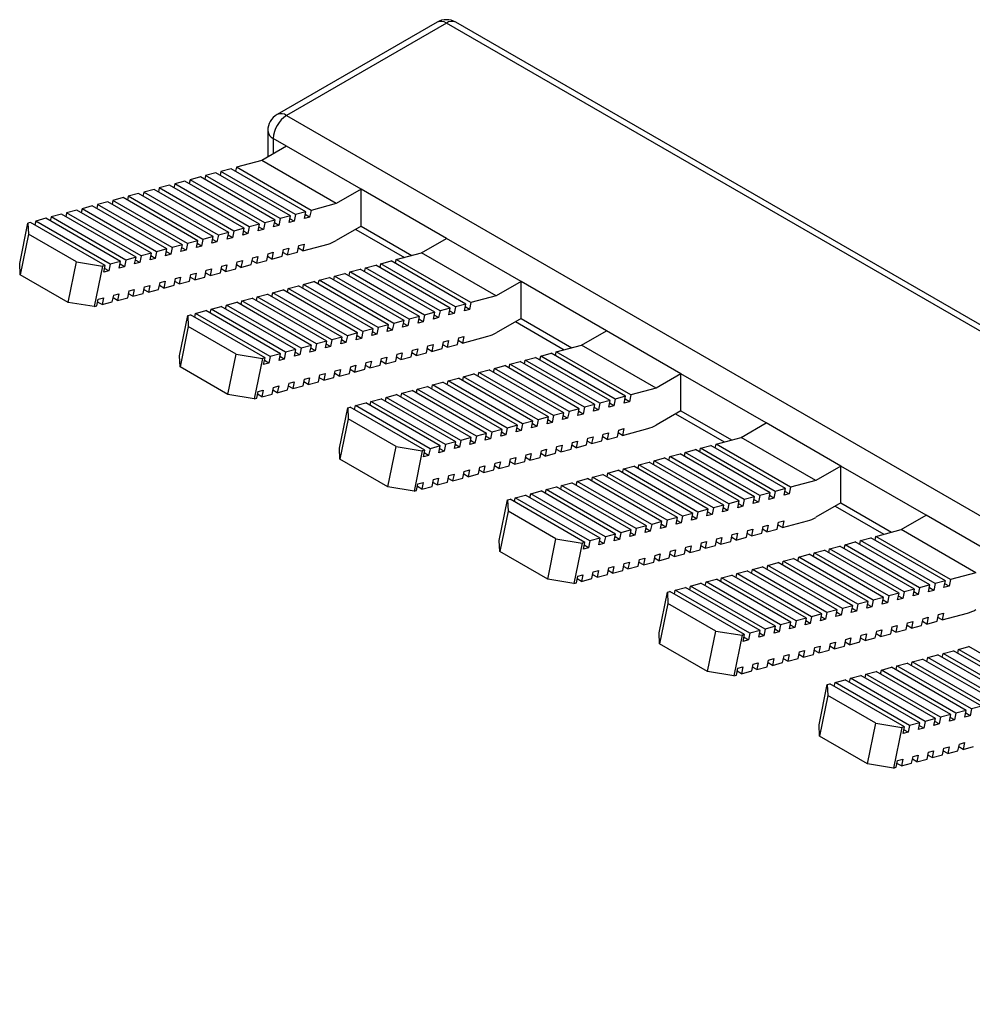
# Model space of a CAD drawing. Units: millimetres. Extents: x 41 to 404, y 0 to 311.
# Drawn here: x 251 to 277, y 285 to 311 of the extents above; entities that cross this region are included whole.
import ezdxf

# ---------------------------------------------------------------- set-up
doc = ezdxf.new("R2010")
doc.units = ezdxf.units.MM
doc.linetypes.add('SLD-Сплошная', pattern=[0])

msp = doc.modelspace()

# ---------------------------------------------------------------- linework, layer by layer
at = {"color": 7, "linetype": 'SLD-Сплошная'}
for p, q in [((262.379, 311.19), (258.136, 308.741)), ((262.629, 311.165), (258.386, 308.716)), ((303.5, 287.571), (262.629, 311.165)), ((303.75, 287.596), (262.879, 311.19)), ((258.386, 308.716), (299.257, 285.122)), ((257.886, 308.308), (257.886, 307.611)), ((258.386, 307.9), (257.726, 307.518)), ((258.386, 307.9), (258.033, 308.104)), ((258.033, 308.104), (258.033, 307.696)), ((260.366, 306.757), (258.386, 307.9)), ((257.726, 307.518), (257.055, 307.339)), ((259.705, 306.375), (257.726, 307.518)), ((256.235, 307.119), (256.214, 307.016)), ((256.509, 307.192), (256.235, 307.119)), ((258.215, 305.976), (256.235, 307.119)), ((258.488, 306.049), (256.509, 307.192)), ((256.645, 307.229), (256.624, 307.126)), ((256.918, 307.302), (256.645, 307.229)), ((258.625, 306.086), (256.645, 307.229)), ((258.898, 306.159), (256.918, 307.302)), ((257.055, 307.339), (257.034, 307.235)), ((259.035, 306.196), (257.055, 307.339)), ((255.279, 306.863), (255.006, 306.79)), ((257.259, 305.72), (255.279, 306.863)), ((255.416, 306.899), (255.395, 306.796)), ((255.689, 306.973), (255.416, 306.899)), ((257.396, 305.756), (255.416, 306.899)), ((257.669, 305.83), (255.689, 306.973)), ((255.826, 307.009), (255.804, 306.906)), ((256.099, 307.082), (255.826, 307.009)), ((257.805, 305.866), (255.826, 307.009)), ((258.079, 305.939), (256.099, 307.082)), ((254.186, 306.57), (254.165, 306.467)), ((254.46, 306.643), (254.186, 306.57)), ((256.166, 305.427), (254.186, 306.57)), ((256.439, 305.5), (254.46, 306.643)), ((254.596, 306.68), (254.575, 306.577)), ((254.869, 306.753), (254.596, 306.68)), ((256.576, 305.537), (254.596, 306.68)), ((256.849, 305.61), (254.869, 306.753)), ((255.006, 306.79), (254.985, 306.686)), ((256.986, 305.647), (255.006, 306.79)), ((260.366, 306.757), (259.705, 306.375)), ((262.629, 305.45), (260.366, 306.757)), ((260.366, 305.777), (260.366, 306.757)), ((253.23, 306.314), (252.957, 306.241)), ((255.21, 305.171), (253.23, 306.314)), ((253.367, 306.351), (253.346, 306.247)), ((253.64, 306.424), (253.367, 306.351)), ((255.347, 305.208), (253.367, 306.351)), ((255.62, 305.281), (253.64, 306.424)), ((253.777, 306.46), (253.755, 306.357)), ((254.05, 306.534), (253.777, 306.46)), ((255.756, 305.317), (253.777, 306.46)), ((256.03, 305.391), (254.05, 306.534)), ((259.705, 306.375), (259.035, 306.196)), ((252.41, 306.094), (252.137, 306.021)), ((254.39, 304.951), (252.41, 306.094)), ((252.547, 306.131), (252.526, 306.028)), ((252.82, 306.204), (252.547, 306.131)), ((254.527, 304.988), (252.547, 306.131)), ((254.8, 305.061), (252.82, 306.204)), ((252.957, 306.241), (252.936, 306.138)), ((254.937, 305.098), (252.957, 306.241)), ((258.488, 306.049), (258.215, 305.976)), ((258.452, 305.87), (258.488, 306.049)), ((258.625, 306.086), (258.588, 305.907)), ((258.898, 306.159), (258.625, 306.086)), ((258.862, 305.98), (258.898, 306.159)), ((258.998, 306.017), (258.883, 306.083)), ((259.035, 306.196), (258.998, 306.017)), ((251.303, 304.783), (251.523, 305.857)), ((251.591, 305.875), (251.523, 305.857)), ((251.523, 305.857), (251.535, 305.561)), ((253.571, 304.732), (251.591, 305.875)), ((251.727, 305.911), (251.706, 305.808)), ((252.001, 305.985), (251.727, 305.911)), ((253.707, 304.769), (251.727, 305.911)), ((253.981, 304.842), (252.001, 305.985)), ((252.137, 306.021), (252.116, 305.918)), ((254.117, 304.878), (252.137, 306.021)), ((257.669, 305.83), (257.396, 305.756)), ((257.632, 305.651), (257.669, 305.83)), ((257.805, 305.866), (257.769, 305.687)), ((258.079, 305.939), (257.805, 305.866)), ((258.042, 305.761), (258.079, 305.939)), ((258.179, 305.797), (258.042, 305.761)), ((258.179, 305.797), (258.063, 305.864)), ((258.215, 305.976), (258.179, 305.797)), ((258.588, 305.907), (258.452, 305.87)), ((258.588, 305.907), (258.473, 305.974)), ((258.998, 306.017), (258.862, 305.98)), ((251.535, 305.561), (251.315, 304.488)), ((252.807, 304.826), (251.535, 305.561)), ((256.576, 305.537), (256.539, 305.358)), ((256.849, 305.61), (256.576, 305.537)), ((256.813, 305.431), (256.849, 305.61)), ((256.949, 305.468), (256.834, 305.534)), ((256.986, 305.647), (256.949, 305.468)), ((257.259, 305.72), (256.986, 305.647)), ((257.222, 305.541), (257.259, 305.72)), ((257.359, 305.578), (257.222, 305.541)), ((257.359, 305.578), (257.244, 305.644)), ((257.396, 305.756), (257.359, 305.578)), ((257.769, 305.687), (257.632, 305.651)), ((257.769, 305.687), (257.653, 305.754)), ((260.366, 305.777), (259.705, 305.395)), ((260.22, 305.692), (261.511, 304.947)), ((260.366, 305.777), (261.712, 305)), ((255.62, 305.281), (255.347, 305.208)), ((255.583, 305.102), (255.62, 305.281)), ((255.756, 305.317), (255.72, 305.139)), ((256.03, 305.391), (255.756, 305.317)), ((255.993, 305.212), (256.03, 305.391)), ((256.13, 305.248), (256.014, 305.315)), ((256.166, 305.427), (256.13, 305.248)), ((256.439, 305.5), (256.166, 305.427)), ((256.403, 305.321), (256.439, 305.5)), ((256.539, 305.358), (256.403, 305.321)), ((256.539, 305.358), (256.424, 305.425)), ((256.949, 305.468), (256.813, 305.431)), ((258.679, 305.086), (258.715, 305.265)), ((258.715, 305.265), (258.852, 305.301)), ((258.815, 305.122), (259.486, 305.302)), ((258.852, 305.301), (258.815, 305.122)), ((261.968, 305.069), (262.629, 305.45)), ((264.609, 304.307), (262.629, 305.45)), ((254.8, 305.061), (254.527, 304.988)), ((254.764, 304.882), (254.8, 305.061)), ((254.937, 305.098), (254.9, 304.919)), ((255.21, 305.171), (254.937, 305.098)), ((255.173, 304.992), (255.21, 305.171)), ((255.31, 305.029), (255.173, 304.992)), ((255.31, 305.029), (255.195, 305.095)), ((255.347, 305.208), (255.31, 305.029)), ((255.72, 305.139), (255.583, 305.102)), ((255.72, 305.139), (255.604, 305.205)), ((256.13, 305.248), (255.993, 305.212)), ((257.859, 304.866), (257.896, 305.045)), ((257.896, 305.045), (258.032, 305.082)), ((258.032, 305.082), (257.996, 304.903)), ((258.269, 304.976), (258.305, 305.155)), ((258.405, 305.013), (258.29, 305.079)), ((258.305, 305.155), (258.442, 305.191)), ((258.442, 305.191), (258.405, 305.013)), ((258.405, 305.013), (258.679, 305.086)), ((258.815, 305.122), (258.7, 305.189)), ((261.298, 304.889), (261.968, 305.069)), ((263.948, 303.926), (261.968, 305.069)), ((251.315, 304.488), (251.303, 304.783)), ((252.588, 303.753), (252.807, 304.826)), ((252.807, 304.826), (253.502, 304.714)), ((253.707, 304.769), (253.671, 304.59)), ((253.981, 304.842), (253.707, 304.769)), ((253.944, 304.663), (253.981, 304.842)), ((254.081, 304.699), (253.965, 304.766)), ((254.117, 304.878), (254.081, 304.699)), ((254.39, 304.951), (254.117, 304.878)), ((254.354, 304.773), (254.39, 304.951)), ((254.49, 304.809), (254.354, 304.773)), ((254.49, 304.809), (254.375, 304.876)), ((254.527, 304.988), (254.49, 304.809)), ((254.9, 304.919), (254.764, 304.882)), ((254.9, 304.919), (254.785, 304.986)), ((256.666, 304.716), (256.803, 304.752)), ((256.803, 304.752), (256.766, 304.573)), ((257.039, 304.647), (257.076, 304.826)), ((257.176, 304.683), (257.061, 304.75)), ((257.076, 304.826), (257.213, 304.862)), ((257.213, 304.862), (257.176, 304.683)), ((257.176, 304.683), (257.449, 304.756)), ((257.449, 304.756), (257.486, 304.935)), ((257.586, 304.793), (257.47, 304.86)), ((257.486, 304.935), (257.622, 304.972)), ((257.622, 304.972), (257.586, 304.793)), ((257.586, 304.793), (257.859, 304.866)), ((257.996, 304.903), (257.88, 304.969)), ((257.996, 304.903), (258.269, 304.976)), ((260.478, 304.67), (260.751, 304.743)), ((262.731, 303.6), (260.751, 304.743)), ((260.867, 304.676), (260.888, 304.78)), ((260.888, 304.78), (261.161, 304.853)), ((262.868, 303.637), (260.888, 304.78)), ((263.141, 303.71), (261.161, 304.853)), ((261.276, 304.786), (261.298, 304.889)), ((263.278, 303.746), (261.298, 304.889)), ((252.588, 303.753), (251.315, 304.488)), ((253.502, 304.714), (253.283, 303.64)), ((253.571, 304.732), (253.502, 304.714)), ((253.534, 304.553), (253.571, 304.732)), ((253.671, 304.59), (253.534, 304.553)), ((253.671, 304.59), (253.555, 304.656)), ((254.081, 304.699), (253.944, 304.663)), ((255.81, 304.317), (255.847, 304.496)), ((255.847, 304.496), (255.983, 304.533)), ((255.983, 304.533), (255.947, 304.354)), ((256.22, 304.427), (256.256, 304.606)), ((256.356, 304.464), (256.241, 304.53)), ((256.256, 304.606), (256.393, 304.643)), ((256.393, 304.643), (256.356, 304.464)), ((256.356, 304.464), (256.63, 304.537)), ((256.63, 304.537), (256.666, 304.716)), ((256.766, 304.573), (256.651, 304.64)), ((256.766, 304.573), (257.039, 304.647)), ((259.658, 304.45), (259.932, 304.523)), ((261.911, 303.38), (259.932, 304.523)), ((260.047, 304.457), (260.068, 304.56)), ((260.068, 304.56), (260.341, 304.633)), ((262.048, 303.417), (260.068, 304.56)), ((262.321, 303.49), (260.341, 304.633)), ((260.457, 304.567), (260.478, 304.67)), ((262.458, 303.527), (260.478, 304.67)), ((254.99, 304.098), (255.027, 304.277)), ((255.027, 304.277), (255.164, 304.313)), ((255.164, 304.313), (255.127, 304.134)), ((255.4, 304.208), (255.437, 304.386)), ((255.537, 304.244), (255.421, 304.311)), ((255.437, 304.386), (255.573, 304.423)), ((255.573, 304.423), (255.537, 304.244)), ((255.537, 304.244), (255.81, 304.317)), ((255.947, 304.354), (255.831, 304.421)), ((255.947, 304.354), (256.22, 304.427)), ((258.818, 304.127), (258.839, 304.231)), ((258.839, 304.231), (259.112, 304.304)), ((260.819, 303.088), (258.839, 304.231)), ((261.092, 303.161), (259.112, 304.304)), ((259.227, 304.237), (259.249, 304.34)), ((259.249, 304.34), (259.522, 304.414)), ((261.228, 303.197), (259.249, 304.34)), ((261.502, 303.271), (259.522, 304.414)), ((259.637, 304.347), (259.658, 304.45)), ((261.638, 303.307), (259.658, 304.45)), ((264.609, 304.307), (263.948, 303.926)), ((266.872, 303.001), (264.609, 304.307)), ((264.609, 303.328), (264.609, 304.307)), ((253.798, 303.947), (253.934, 303.984)), ((253.934, 303.984), (253.898, 303.805)), ((254.171, 303.878), (254.207, 304.057)), ((254.307, 303.915), (254.192, 303.981)), ((254.207, 304.057), (254.344, 304.094)), ((254.344, 304.094), (254.307, 303.915)), ((254.307, 303.915), (254.581, 303.988)), ((254.581, 303.988), (254.617, 304.167)), ((254.717, 304.025), (254.602, 304.091)), ((254.617, 304.167), (254.754, 304.203)), ((254.754, 304.203), (254.717, 304.025)), ((254.717, 304.025), (254.99, 304.098)), ((255.127, 304.134), (255.012, 304.201)), ((255.127, 304.134), (255.4, 304.208)), ((257.609, 303.901), (257.883, 303.975)), ((259.862, 302.832), (257.883, 303.975)), ((257.998, 303.908), (258.019, 304.011)), ((258.019, 304.011), (258.292, 304.084)), ((259.999, 302.868), (258.019, 304.011)), ((260.272, 302.941), (258.292, 304.084)), ((258.408, 304.018), (258.429, 304.121)), ((258.429, 304.121), (258.702, 304.194)), ((260.409, 302.978), (258.429, 304.121)), ((260.682, 303.051), (258.702, 304.194)), ((253.283, 303.64), (252.588, 303.753)), ((253.351, 303.659), (253.388, 303.838)), ((253.488, 303.695), (253.372, 303.762)), ((253.388, 303.838), (253.524, 303.874)), ((253.524, 303.874), (253.488, 303.695)), ((253.488, 303.695), (253.761, 303.768)), ((253.761, 303.768), (253.798, 303.947)), ((253.898, 303.805), (253.782, 303.872)), ((253.898, 303.805), (254.171, 303.878)), ((256.79, 303.682), (257.063, 303.755)), ((259.043, 302.612), (257.063, 303.755)), ((257.178, 303.688), (257.2, 303.792)), ((257.2, 303.792), (257.473, 303.865)), ((259.179, 302.649), (257.2, 303.792)), ((259.453, 302.722), (257.473, 303.865)), ((257.588, 303.798), (257.609, 303.901)), ((259.589, 302.758), (257.609, 303.901)), ((263.141, 303.71), (262.868, 303.637)), ((263.104, 303.531), (263.141, 303.71)), ((263.278, 303.746), (263.241, 303.567)), ((263.948, 303.926), (263.278, 303.746)), ((253.283, 303.64), (253.351, 303.659)), ((255.949, 303.359), (255.97, 303.462)), ((255.97, 303.462), (256.243, 303.535)), ((257.95, 302.319), (255.97, 303.462)), ((258.223, 302.392), (256.243, 303.535)), ((256.359, 303.469), (256.38, 303.572)), ((256.38, 303.572), (256.653, 303.645)), ((258.36, 302.429), (256.38, 303.572)), ((258.633, 302.502), (256.653, 303.645)), ((256.769, 303.579), (256.79, 303.682)), ((258.77, 302.539), (256.79, 303.682)), ((262.321, 303.49), (262.048, 303.417)), ((262.285, 303.311), (262.321, 303.49)), ((262.458, 303.527), (262.421, 303.348)), ((262.731, 303.6), (262.458, 303.527)), ((262.694, 303.421), (262.731, 303.6)), ((262.831, 303.458), (262.694, 303.421)), ((262.831, 303.458), (262.716, 303.524)), ((262.868, 303.637), (262.831, 303.458)), ((263.241, 303.567), (263.104, 303.531)), ((263.241, 303.567), (263.125, 303.634)), ((255.546, 302.334), (255.765, 303.407)), ((255.765, 303.407), (255.834, 303.426)), ((255.765, 303.407), (255.777, 303.112)), ((257.813, 302.283), (255.834, 303.426)), ((261.228, 303.197), (261.192, 303.019)), ((261.502, 303.271), (261.228, 303.197)), ((261.465, 303.092), (261.502, 303.271)), ((261.602, 303.128), (261.486, 303.195)), ((261.638, 303.307), (261.602, 303.128)), ((261.911, 303.38), (261.638, 303.307)), ((261.875, 303.202), (261.911, 303.38)), ((262.011, 303.238), (261.875, 303.202)), ((262.011, 303.238), (261.896, 303.305)), ((262.048, 303.417), (262.011, 303.238)), ((262.421, 303.348), (262.285, 303.311)), ((262.421, 303.348), (262.306, 303.415)), ((264.609, 303.328), (263.948, 302.946)), ((264.462, 303.243), (265.754, 302.497)), ((264.609, 303.328), (265.954, 302.551)), ((255.777, 303.112), (255.558, 302.039)), ((257.05, 302.377), (255.777, 303.112)), ((260.272, 302.941), (259.999, 302.868)), ((260.236, 302.762), (260.272, 302.941)), ((260.409, 302.978), (260.372, 302.799)), ((260.682, 303.051), (260.409, 302.978)), ((260.645, 302.872), (260.682, 303.051)), ((260.782, 302.909), (260.645, 302.872)), ((260.782, 302.909), (260.667, 302.975)), ((260.819, 303.088), (260.782, 302.909)), ((261.092, 303.161), (260.819, 303.088)), ((261.055, 302.982), (261.092, 303.161)), ((261.192, 303.019), (261.055, 302.982)), ((261.192, 303.019), (261.076, 303.085)), ((261.602, 303.128), (261.465, 303.092)), ((266.211, 302.62), (266.872, 303.001)), ((268.852, 301.858), (266.872, 303.001)), ((259.179, 302.649), (259.143, 302.47)), ((259.453, 302.722), (259.179, 302.649)), ((259.416, 302.543), (259.453, 302.722)), ((259.553, 302.58), (259.437, 302.646)), ((259.589, 302.758), (259.553, 302.58)), ((259.862, 302.832), (259.589, 302.758)), ((259.826, 302.653), (259.862, 302.832)), ((259.962, 302.689), (259.826, 302.653)), ((259.962, 302.689), (259.847, 302.756)), ((259.999, 302.868), (259.962, 302.689)), ((260.372, 302.799), (260.236, 302.762)), ((260.372, 302.799), (260.257, 302.866)), ((262.511, 302.527), (262.548, 302.706)), ((262.548, 302.706), (262.685, 302.742)), ((262.685, 302.742), (262.648, 302.563)), ((262.921, 302.637), (262.958, 302.815)), ((263.058, 302.673), (262.942, 302.74)), ((262.958, 302.815), (263.094, 302.852)), ((263.058, 302.673), (263.728, 302.853)), ((263.094, 302.852), (263.058, 302.673)), ((258.223, 302.392), (257.95, 302.319)), ((258.187, 302.214), (258.223, 302.392)), ((258.36, 302.429), (258.323, 302.25)), ((258.633, 302.502), (258.36, 302.429)), ((258.596, 302.323), (258.633, 302.502)), ((258.733, 302.36), (258.618, 302.427)), ((258.77, 302.539), (258.733, 302.36)), ((259.043, 302.612), (258.77, 302.539)), ((259.006, 302.433), (259.043, 302.612)), ((259.143, 302.47), (259.006, 302.433)), ((259.143, 302.47), (259.027, 302.536)), ((259.553, 302.58), (259.416, 302.543)), ((261.319, 302.376), (261.455, 302.413)), ((261.455, 302.413), (261.419, 302.234)), ((261.692, 302.307), (261.728, 302.486)), ((261.828, 302.344), (261.713, 302.41)), ((261.728, 302.486), (261.865, 302.523)), ((261.865, 302.523), (261.828, 302.344)), ((261.828, 302.344), (262.102, 302.417)), ((262.102, 302.417), (262.138, 302.596)), ((262.238, 302.454), (262.123, 302.52)), ((262.138, 302.596), (262.275, 302.632)), ((262.275, 302.632), (262.238, 302.454)), ((262.238, 302.454), (262.511, 302.527)), ((262.648, 302.563), (262.533, 302.63)), ((262.648, 302.563), (262.921, 302.637)), ((265.13, 302.33), (265.404, 302.404)), ((267.384, 301.261), (265.404, 302.404)), ((265.519, 302.337), (265.54, 302.44)), ((265.54, 302.44), (266.211, 302.62)), ((267.52, 301.297), (265.54, 302.44)), ((268.191, 301.477), (266.211, 302.62)), ((255.558, 302.039), (255.546, 302.334)), ((256.83, 301.304), (257.05, 302.377)), ((257.05, 302.377), (257.745, 302.264)), ((257.745, 302.264), (257.525, 301.191)), ((257.813, 302.283), (257.745, 302.264)), ((257.777, 302.104), (257.813, 302.283)), ((257.913, 302.14), (257.777, 302.104)), ((257.913, 302.14), (257.798, 302.207)), ((257.95, 302.319), (257.913, 302.14)), ((258.323, 302.25), (258.187, 302.214)), ((258.323, 302.25), (258.208, 302.317)), ((258.733, 302.36), (258.596, 302.323)), ((260.462, 301.978), (260.499, 302.157)), ((260.499, 302.157), (260.636, 302.193)), ((260.636, 302.193), (260.599, 302.014)), ((260.872, 302.088), (260.909, 302.267)), ((261.009, 302.124), (260.893, 302.191)), ((260.909, 302.267), (261.045, 302.303)), ((261.045, 302.303), (261.009, 302.124)), ((261.009, 302.124), (261.282, 302.197)), ((261.282, 302.197), (261.319, 302.376)), ((261.419, 302.234), (261.303, 302.301)), ((261.419, 302.234), (261.692, 302.307)), ((264.311, 302.111), (264.584, 302.184)), ((266.564, 301.041), (264.584, 302.184)), ((264.7, 302.117), (264.721, 302.221)), ((264.721, 302.221), (264.994, 302.294)), ((266.701, 301.078), (264.721, 302.221)), ((266.974, 301.151), (264.994, 302.294)), ((265.109, 302.227), (265.13, 302.33)), ((267.11, 301.187), (265.13, 302.33)), ((256.83, 301.304), (255.558, 302.039)), ((259.27, 301.827), (259.406, 301.864)), ((259.406, 301.864), (259.37, 301.685)), ((259.643, 301.758), (259.679, 301.937)), ((259.779, 301.795), (259.664, 301.862)), ((259.679, 301.937), (259.816, 301.974)), ((259.816, 301.974), (259.779, 301.795)), ((259.779, 301.795), (260.053, 301.868)), ((260.053, 301.868), (260.089, 302.047)), ((260.189, 301.905), (260.074, 301.971)), ((260.089, 302.047), (260.226, 302.084)), ((260.226, 302.084), (260.189, 301.905)), ((260.189, 301.905), (260.462, 301.978)), ((260.599, 302.014), (260.484, 302.081)), ((260.599, 302.014), (260.872, 302.088)), ((263.47, 301.788), (263.491, 301.891)), ((263.491, 301.891), (263.764, 301.964)), ((265.471, 300.748), (263.491, 301.891)), ((265.744, 300.821), (263.764, 301.964)), ((263.88, 301.898), (263.901, 302.001)), ((263.901, 302.001), (264.174, 302.074)), ((265.881, 300.858), (263.901, 302.001)), ((266.154, 300.931), (264.174, 302.074)), ((264.29, 302.008), (264.311, 302.111)), ((266.291, 300.968), (264.311, 302.111)), ((258.413, 301.429), (258.45, 301.608)), ((258.45, 301.608), (258.587, 301.644)), ((258.587, 301.644), (258.55, 301.466)), ((258.823, 301.539), (258.86, 301.718)), ((258.96, 301.575), (258.844, 301.642)), ((258.86, 301.718), (258.996, 301.754)), ((258.996, 301.754), (258.96, 301.575)), ((258.96, 301.575), (259.233, 301.649)), ((259.233, 301.649), (259.27, 301.827)), ((259.37, 301.685), (259.254, 301.752)), ((259.37, 301.685), (259.643, 301.758)), ((262.262, 301.562), (262.535, 301.635)), ((264.515, 300.492), (262.535, 301.635)), ((262.65, 301.568), (262.672, 301.672)), ((262.672, 301.672), (262.945, 301.745)), ((264.651, 300.529), (262.672, 301.672)), ((264.925, 300.602), (262.945, 301.745)), ((263.06, 301.678), (263.081, 301.781)), ((263.081, 301.781), (263.355, 301.855)), ((265.061, 300.638), (263.081, 301.781)), ((265.335, 300.712), (263.355, 301.855)), ((268.852, 301.858), (268.191, 301.477)), ((271.114, 300.552), (268.852, 301.858)), ((268.852, 300.878), (268.852, 301.858)), ((257.594, 301.209), (257.63, 301.388)), ((257.63, 301.388), (257.767, 301.425)), ((257.767, 301.425), (257.73, 301.246)), ((258.004, 301.319), (258.04, 301.498)), ((258.14, 301.356), (258.025, 301.422)), ((258.04, 301.498), (258.177, 301.535)), ((258.177, 301.535), (258.14, 301.356)), ((258.14, 301.356), (258.413, 301.429)), ((258.55, 301.466), (258.435, 301.532)), ((258.55, 301.466), (258.823, 301.539)), ((261.421, 301.239), (261.442, 301.342)), ((261.442, 301.342), (261.715, 301.416)), ((263.422, 300.199), (261.442, 301.342)), ((263.695, 300.273), (261.715, 301.416)), ((261.831, 301.349), (261.852, 301.452)), ((261.852, 301.452), (262.125, 301.525)), ((263.832, 300.309), (261.852, 301.452)), ((264.105, 300.382), (262.125, 301.525)), ((262.241, 301.459), (262.262, 301.562)), ((264.242, 300.419), (262.262, 301.562)), ((268.191, 301.477), (267.52, 301.297)), ((257.525, 301.191), (256.83, 301.304)), ((257.525, 301.191), (257.594, 301.209)), ((257.73, 301.246), (257.615, 301.313)), ((257.73, 301.246), (258.004, 301.319)), ((260.213, 301.013), (260.486, 301.086)), ((262.466, 299.943), (260.486, 301.086)), ((260.601, 301.02), (260.623, 301.123)), ((260.623, 301.123), (260.896, 301.196)), ((262.602, 299.98), (260.623, 301.123)), ((262.876, 300.053), (260.896, 301.196)), ((261.011, 301.129), (261.032, 301.233)), ((261.032, 301.233), (261.306, 301.306)), ((263.012, 300.09), (261.032, 301.233)), ((263.285, 300.163), (261.306, 301.306)), ((266.701, 301.078), (266.664, 300.899)), ((266.974, 301.151), (266.701, 301.078)), ((266.937, 300.972), (266.974, 301.151)), ((267.11, 301.187), (267.074, 301.008)), ((267.384, 301.261), (267.11, 301.187)), ((267.347, 301.082), (267.384, 301.261)), ((267.484, 301.118), (267.347, 301.082)), ((267.484, 301.118), (267.368, 301.185)), ((267.52, 301.297), (267.484, 301.118)), ((259.788, 299.885), (260.008, 300.958)), ((260.008, 300.958), (260.076, 300.976)), ((260.008, 300.958), (260.02, 300.663)), ((262.056, 299.833), (260.076, 300.976)), ((260.192, 300.91), (260.213, 301.013)), ((262.193, 299.87), (260.213, 301.013)), ((265.744, 300.821), (265.471, 300.748)), ((265.708, 300.643), (265.744, 300.821)), ((265.881, 300.858), (265.844, 300.679)), ((266.154, 300.931), (265.881, 300.858)), ((266.118, 300.752), (266.154, 300.931)), ((266.254, 300.789), (266.139, 300.856)), ((266.291, 300.968), (266.254, 300.789)), ((266.564, 301.041), (266.291, 300.968)), ((266.527, 300.862), (266.564, 301.041)), ((266.664, 300.899), (266.527, 300.862)), ((266.664, 300.899), (266.548, 300.965)), ((267.074, 301.008), (266.937, 300.972)), ((267.074, 301.008), (266.958, 301.075)), ((268.852, 300.878), (268.191, 300.497)), ((268.852, 300.878), (270.197, 300.102)), ((260.02, 300.663), (259.8, 299.589)), ((261.293, 299.928), (260.02, 300.663)), ((264.925, 300.602), (264.651, 300.529)), ((264.888, 300.423), (264.925, 300.602)), ((265.061, 300.638), (265.025, 300.46)), ((265.335, 300.712), (265.061, 300.638)), ((265.298, 300.533), (265.335, 300.712)), ((265.435, 300.569), (265.298, 300.533)), ((265.435, 300.569), (265.319, 300.636)), ((265.471, 300.748), (265.435, 300.569)), ((265.844, 300.679), (265.708, 300.643)), ((265.844, 300.679), (265.729, 300.746)), ((266.254, 300.789), (266.118, 300.752)), ((268.705, 300.794), (269.997, 300.048)), ((263.832, 300.309), (263.795, 300.13)), ((264.105, 300.382), (263.832, 300.309)), ((264.068, 300.203), (264.105, 300.382)), ((264.205, 300.24), (264.09, 300.307)), ((264.242, 300.419), (264.205, 300.24)), ((264.515, 300.492), (264.242, 300.419)), ((264.478, 300.313), (264.515, 300.492)), ((264.615, 300.35), (264.478, 300.313)), ((264.615, 300.35), (264.499, 300.416)), ((264.651, 300.529), (264.615, 300.35)), ((265.025, 300.46), (264.888, 300.423)), ((265.025, 300.46), (264.909, 300.526)), ((266.791, 300.256), (266.927, 300.293)), ((266.927, 300.293), (266.891, 300.114)), ((267.164, 300.187), (267.201, 300.366)), ((267.201, 300.366), (267.337, 300.403)), ((267.301, 300.224), (267.971, 300.404)), ((267.337, 300.403), (267.301, 300.224)), ((270.453, 300.171), (271.114, 300.552)), ((273.094, 299.409), (271.114, 300.552)), ((262.876, 300.053), (262.602, 299.98)), ((262.839, 299.874), (262.876, 300.053)), ((263.012, 300.09), (262.976, 299.911)), ((263.285, 300.163), (263.012, 300.09)), ((263.249, 299.984), (263.285, 300.163)), ((263.385, 300.021), (263.27, 300.087)), ((263.422, 300.199), (263.385, 300.021)), ((263.695, 300.273), (263.422, 300.199)), ((263.659, 300.094), (263.695, 300.273)), ((263.795, 300.13), (263.659, 300.094)), ((263.795, 300.13), (263.68, 300.197)), ((264.205, 300.24), (264.068, 300.203)), ((265.935, 299.858), (265.971, 300.037)), ((265.971, 300.037), (266.108, 300.073)), ((266.108, 300.073), (266.071, 299.895)), ((266.344, 299.968), (266.381, 300.147)), ((266.481, 300.004), (266.365, 300.071)), ((266.381, 300.147), (266.518, 300.183)), ((266.518, 300.183), (266.481, 300.004)), ((266.481, 300.004), (266.754, 300.078)), ((266.754, 300.078), (266.791, 300.256)), ((266.891, 300.114), (266.775, 300.181)), ((266.891, 300.114), (267.164, 300.187)), ((267.301, 300.224), (267.185, 300.291)), ((269.783, 299.991), (270.453, 300.171)), ((272.433, 299.028), (270.453, 300.171)), ((259.8, 299.589), (259.788, 299.885)), ((261.073, 298.855), (261.293, 299.928)), ((261.293, 299.928), (261.988, 299.815)), ((261.988, 299.815), (261.768, 298.742)), ((262.056, 299.833), (261.988, 299.815)), ((262.019, 299.655), (262.056, 299.833)), ((262.193, 299.87), (262.156, 299.691)), ((262.466, 299.943), (262.193, 299.87)), ((262.429, 299.764), (262.466, 299.943)), ((262.566, 299.801), (262.429, 299.764)), ((262.566, 299.801), (262.45, 299.868)), ((262.602, 299.98), (262.566, 299.801)), ((262.976, 299.911), (262.839, 299.874)), ((262.976, 299.911), (262.86, 299.977)), ((263.385, 300.021), (263.249, 299.984)), ((265.115, 299.638), (265.151, 299.817)), ((265.151, 299.817), (265.288, 299.854)), ((265.288, 299.854), (265.251, 299.675)), ((265.525, 299.748), (265.561, 299.927)), ((265.661, 299.785), (265.546, 299.851)), ((265.561, 299.927), (265.698, 299.964)), ((265.698, 299.964), (265.661, 299.785)), ((265.661, 299.785), (265.935, 299.858)), ((266.071, 299.895), (265.956, 299.961)), ((266.071, 299.895), (266.344, 299.968)), ((268.942, 299.668), (268.963, 299.771)), ((268.963, 299.771), (269.236, 299.845)), ((270.943, 298.628), (268.963, 299.771)), ((271.216, 298.702), (269.236, 299.845)), ((269.352, 299.778), (269.373, 299.881)), ((269.373, 299.881), (269.646, 299.954)), ((271.353, 298.738), (269.373, 299.881)), ((271.626, 298.811), (269.646, 299.954)), ((269.762, 299.888), (269.783, 299.991)), ((271.763, 298.848), (269.783, 299.991)), ((261.073, 298.855), (259.8, 299.589)), ((262.156, 299.691), (262.019, 299.655)), ((262.156, 299.691), (262.041, 299.758)), ((263.922, 299.488), (264.059, 299.525)), ((264.059, 299.525), (264.022, 299.346)), ((264.295, 299.419), (264.332, 299.598)), ((264.432, 299.455), (264.316, 299.522)), ((264.332, 299.598), (264.468, 299.634)), ((264.468, 299.634), (264.432, 299.455)), ((264.432, 299.455), (264.705, 299.529)), ((264.705, 299.529), (264.742, 299.708)), ((264.842, 299.565), (264.726, 299.632)), ((264.742, 299.708), (264.878, 299.744)), ((264.878, 299.744), (264.842, 299.565)), ((264.842, 299.565), (265.115, 299.638)), ((265.251, 299.675), (265.136, 299.742)), ((265.251, 299.675), (265.525, 299.748)), ((267.734, 299.442), (268.007, 299.515)), ((269.987, 298.372), (268.007, 299.515)), ((268.123, 299.449), (268.144, 299.552)), ((268.144, 299.552), (268.417, 299.625)), ((270.124, 298.409), (268.144, 299.552)), ((270.397, 298.482), (268.417, 299.625)), ((268.532, 299.558), (268.553, 299.662)), ((268.553, 299.662), (268.827, 299.735)), ((270.533, 298.519), (268.553, 299.662)), ((270.807, 298.592), (268.827, 299.735)), ((263.066, 299.09), (263.102, 299.268)), ((263.102, 299.268), (263.239, 299.305)), ((263.239, 299.305), (263.202, 299.126)), ((263.476, 299.199), (263.512, 299.378)), ((263.612, 299.236), (263.497, 299.303)), ((263.512, 299.378), (263.649, 299.415)), ((263.649, 299.415), (263.612, 299.236)), ((263.612, 299.236), (263.885, 299.309)), ((263.885, 299.309), (263.922, 299.488)), ((264.022, 299.346), (263.907, 299.412)), ((264.022, 299.346), (264.295, 299.419)), ((266.914, 299.222), (267.187, 299.296)), ((269.167, 298.153), (267.187, 299.296)), ((267.303, 299.229), (267.324, 299.332)), ((267.324, 299.332), (267.597, 299.405)), ((269.304, 298.189), (267.324, 299.332)), ((269.577, 298.262), (267.597, 299.405)), ((267.713, 299.339), (267.734, 299.442)), ((269.714, 298.299), (267.734, 299.442)), ((273.094, 299.409), (272.433, 299.028)), ((275.357, 298.103), (273.094, 299.409)), ((273.094, 298.429), (273.094, 299.409)), ((262.246, 298.87), (262.283, 299.049)), ((262.283, 299.049), (262.419, 299.085)), ((262.419, 299.085), (262.383, 298.907)), ((262.656, 298.98), (262.693, 299.159)), ((262.793, 299.016), (262.677, 299.083)), ((262.693, 299.159), (262.829, 299.195)), ((262.829, 299.195), (262.793, 299.016)), ((262.793, 299.016), (263.066, 299.09)), ((263.202, 299.126), (263.087, 299.193)), ((263.202, 299.126), (263.476, 299.199)), ((266.073, 298.9), (266.095, 299.003)), ((266.095, 299.003), (266.368, 299.076)), ((268.075, 297.86), (266.095, 299.003)), ((268.348, 297.933), (266.368, 299.076)), ((266.483, 299.009), (266.504, 299.113)), ((266.504, 299.113), (266.778, 299.186)), ((268.484, 297.97), (266.504, 299.113)), ((268.758, 298.043), (266.778, 299.186)), ((266.893, 299.119), (266.914, 299.222)), ((268.894, 298.079), (266.914, 299.222)), ((272.433, 299.028), (271.763, 298.848)), ((261.768, 298.742), (261.073, 298.855)), ((261.768, 298.742), (261.836, 298.76)), ((261.836, 298.76), (261.873, 298.939)), ((261.973, 298.797), (261.858, 298.863)), ((261.873, 298.939), (262.01, 298.976)), ((262.01, 298.976), (261.973, 298.797)), ((261.973, 298.797), (262.246, 298.87)), ((262.383, 298.907), (262.267, 298.973)), ((262.383, 298.907), (262.656, 298.98)), ((264.865, 298.674), (265.138, 298.747)), ((267.118, 297.604), (265.138, 298.747)), ((265.254, 298.68), (265.275, 298.783)), ((265.275, 298.783), (265.548, 298.857)), ((267.255, 297.64), (265.275, 298.783)), ((267.528, 297.714), (265.548, 298.857)), ((265.664, 298.79), (265.685, 298.893)), ((265.685, 298.893), (265.958, 298.966)), ((267.665, 297.75), (265.685, 298.893)), ((267.938, 297.823), (265.958, 298.966)), ((271.353, 298.738), (271.316, 298.559)), ((271.626, 298.811), (271.353, 298.738)), ((271.59, 298.632), (271.626, 298.811)), ((271.726, 298.669), (271.611, 298.736)), ((271.763, 298.848), (271.726, 298.669)), ((264.031, 297.436), (264.25, 298.509)), ((264.25, 298.509), (264.319, 298.527)), ((264.25, 298.509), (264.263, 298.213)), ((266.299, 297.384), (264.319, 298.527)), ((264.434, 298.461), (264.455, 298.564)), ((264.455, 298.564), (264.729, 298.637)), ((266.435, 297.421), (264.455, 298.564)), ((266.708, 297.494), (264.729, 298.637)), ((264.844, 298.57), (264.865, 298.674)), ((266.845, 297.531), (264.865, 298.674)), ((270.397, 298.482), (270.124, 298.409)), ((270.36, 298.303), (270.397, 298.482)), ((270.533, 298.519), (270.497, 298.34)), ((270.807, 298.592), (270.533, 298.519)), ((270.77, 298.413), (270.807, 298.592)), ((270.907, 298.449), (270.791, 298.516)), ((270.943, 298.628), (270.907, 298.449)), ((271.216, 298.702), (270.943, 298.628)), ((271.18, 298.523), (271.216, 298.702)), ((271.316, 298.559), (271.18, 298.523)), ((271.316, 298.559), (271.201, 298.626)), ((271.726, 298.669), (271.59, 298.632)), ((264.263, 298.213), (264.043, 297.14)), ((265.535, 297.479), (264.263, 298.213)), ((269.577, 298.262), (269.304, 298.189)), ((269.541, 298.084), (269.577, 298.262)), ((269.714, 298.299), (269.677, 298.12)), ((269.987, 298.372), (269.714, 298.299)), ((269.95, 298.193), (269.987, 298.372)), ((270.087, 298.23), (269.95, 298.193)), ((270.087, 298.23), (269.971, 298.297)), ((270.124, 298.409), (270.087, 298.23)), ((270.497, 298.34), (270.36, 298.303)), ((270.497, 298.34), (270.381, 298.406)), ((270.907, 298.449), (270.77, 298.413)), ((273.094, 298.429), (272.433, 298.048)), ((272.948, 298.345), (274.239, 297.599)), ((273.094, 298.429), (274.439, 297.653)), ((268.484, 297.97), (268.448, 297.791)), ((268.758, 298.043), (268.484, 297.97)), ((268.721, 297.864), (268.758, 298.043)), ((268.858, 297.901), (268.742, 297.967)), ((268.894, 298.079), (268.858, 297.901)), ((269.167, 298.153), (268.894, 298.079)), ((269.131, 297.974), (269.167, 298.153)), ((269.267, 298.01), (269.131, 297.974)), ((269.267, 298.01), (269.152, 298.077)), ((269.304, 298.189), (269.267, 298.01)), ((269.677, 298.12), (269.541, 298.084)), ((269.677, 298.12), (269.562, 298.187)), ((271.443, 297.917), (271.58, 297.954)), ((271.543, 297.775), (272.214, 297.954)), ((271.58, 297.954), (271.543, 297.775)), ((274.696, 297.721), (275.357, 298.103)), ((277.337, 296.96), (275.357, 298.103)), ((267.528, 297.714), (267.255, 297.64)), ((267.492, 297.535), (267.528, 297.714)), ((267.665, 297.75), (267.628, 297.571)), ((267.938, 297.823), (267.665, 297.75)), ((267.901, 297.644), (267.938, 297.823)), ((268.038, 297.681), (267.901, 297.644)), ((268.038, 297.681), (267.922, 297.748)), ((268.075, 297.86), (268.038, 297.681)), ((268.348, 297.933), (268.075, 297.86)), ((268.311, 297.754), (268.348, 297.933)), ((268.448, 297.791), (268.311, 297.754)), ((268.448, 297.791), (268.332, 297.857)), ((268.858, 297.901), (268.721, 297.864)), ((270.587, 297.519), (270.624, 297.697)), ((270.624, 297.697), (270.76, 297.734)), ((270.76, 297.734), (270.724, 297.555)), ((270.997, 297.628), (271.033, 297.807)), ((271.133, 297.665), (271.018, 297.732)), ((271.033, 297.807), (271.17, 297.844)), ((271.17, 297.844), (271.133, 297.665)), ((271.133, 297.665), (271.407, 297.738)), ((271.407, 297.738), (271.443, 297.917)), ((271.543, 297.775), (271.428, 297.841)), ((274.026, 297.542), (274.696, 297.721)), ((276.676, 296.578), (274.696, 297.721)), ((264.043, 297.14), (264.031, 297.436)), ((265.316, 296.405), (265.535, 297.479)), ((265.535, 297.479), (266.23, 297.366)), ((266.435, 297.421), (266.399, 297.242)), ((266.708, 297.494), (266.435, 297.421)), ((266.672, 297.315), (266.708, 297.494)), ((266.808, 297.352), (266.693, 297.418)), ((266.845, 297.531), (266.808, 297.352)), ((267.118, 297.604), (266.845, 297.531)), ((267.082, 297.425), (267.118, 297.604)), ((267.218, 297.462), (267.082, 297.425)), ((267.218, 297.462), (267.103, 297.528)), ((267.255, 297.64), (267.218, 297.462)), ((267.628, 297.571), (267.492, 297.535)), ((267.628, 297.571), (267.513, 297.638)), ((269.767, 297.299), (269.804, 297.478)), ((269.804, 297.478), (269.941, 297.514)), ((269.941, 297.514), (269.904, 297.336)), ((270.177, 297.409), (270.214, 297.588)), ((270.314, 297.445), (270.198, 297.512)), ((270.214, 297.588), (270.35, 297.624)), ((270.35, 297.624), (270.314, 297.445)), ((270.314, 297.445), (270.587, 297.519)), ((270.724, 297.555), (270.608, 297.622)), ((270.724, 297.555), (270.997, 297.628)), ((273.595, 297.329), (273.616, 297.432)), ((273.616, 297.432), (273.889, 297.505)), ((275.596, 296.289), (273.616, 297.432)), ((275.869, 296.362), (273.889, 297.505)), ((274.004, 297.438), (274.026, 297.542)), ((276.005, 296.399), (274.026, 297.542)), ((266.23, 297.366), (266.011, 296.293)), ((266.299, 297.384), (266.23, 297.366)), ((266.262, 297.205), (266.299, 297.384)), ((266.399, 297.242), (266.262, 297.205)), ((266.399, 297.242), (266.283, 297.309)), ((266.808, 297.352), (266.672, 297.315)), ((268.575, 297.149), (268.711, 297.185)), ((268.711, 297.185), (268.675, 297.006)), ((268.948, 297.079), (268.984, 297.258)), ((269.084, 297.116), (268.969, 297.183)), ((268.984, 297.258), (269.121, 297.295)), ((269.121, 297.295), (269.084, 297.116)), ((269.084, 297.116), (269.358, 297.189)), ((269.358, 297.189), (269.394, 297.368)), ((269.494, 297.226), (269.379, 297.292)), ((269.394, 297.368), (269.531, 297.405)), ((269.531, 297.405), (269.494, 297.226)), ((269.494, 297.226), (269.767, 297.299)), ((269.904, 297.336), (269.788, 297.402)), ((269.904, 297.336), (270.177, 297.409)), ((272.386, 297.103), (272.66, 297.176)), ((274.639, 296.033), (272.66, 297.176)), ((272.775, 297.109), (272.796, 297.212)), ((272.796, 297.212), (273.069, 297.286)), ((274.776, 296.069), (272.796, 297.212)), ((275.049, 296.143), (273.069, 297.286)), ((273.185, 297.219), (273.206, 297.322)), ((273.206, 297.322), (273.479, 297.395)), ((275.186, 296.179), (273.206, 297.322)), ((275.459, 296.252), (273.479, 297.395)), ((265.316, 296.405), (264.043, 297.14)), ((267.718, 296.75), (267.755, 296.929)), ((267.755, 296.929), (267.892, 296.966)), ((267.892, 296.966), (267.855, 296.787)), ((268.128, 296.86), (268.165, 297.039)), ((268.265, 296.896), (268.149, 296.963)), ((268.165, 297.039), (268.301, 297.075)), ((268.301, 297.075), (268.265, 296.896)), ((268.265, 296.896), (268.538, 296.97)), ((268.538, 296.97), (268.575, 297.149)), ((268.675, 297.006), (268.559, 297.073)), ((268.675, 297.006), (268.948, 297.079)), ((271.567, 296.883), (271.84, 296.956)), ((273.82, 295.813), (271.84, 296.956)), ((271.955, 296.89), (271.976, 296.993)), ((271.976, 296.993), (272.25, 297.066)), ((273.956, 295.85), (271.976, 296.993)), ((274.23, 295.923), (272.25, 297.066)), ((272.365, 296.999), (272.386, 297.103)), ((274.366, 295.96), (272.386, 297.103)), ((266.525, 296.6), (266.662, 296.636)), ((266.662, 296.636), (266.625, 296.457)), ((266.899, 296.531), (266.935, 296.709)), ((266.935, 296.709), (267.072, 296.746)), ((267.072, 296.746), (267.035, 296.567)), ((267.035, 296.567), (267.308, 296.64)), ((267.308, 296.64), (267.345, 296.819)), ((267.445, 296.677), (267.33, 296.744)), ((267.345, 296.819), (267.482, 296.856)), ((267.482, 296.856), (267.445, 296.677)), ((267.445, 296.677), (267.718, 296.75)), ((267.855, 296.787), (267.739, 296.853)), ((267.855, 296.787), (268.128, 296.86)), ((270.726, 296.56), (270.747, 296.663)), ((270.747, 296.663), (271.02, 296.737)), ((272.727, 295.52), (270.747, 296.663)), ((273, 295.594), (271.02, 296.737)), ((271.136, 296.67), (271.157, 296.773)), ((271.157, 296.773), (271.43, 296.846)), ((273.137, 295.63), (271.157, 296.773)), ((273.41, 295.703), (271.43, 296.846)), ((271.546, 296.78), (271.567, 296.883)), ((273.547, 295.74), (271.567, 296.883)), ((266.011, 296.293), (265.316, 296.405)), ((266.079, 296.311), (266.116, 296.49)), ((266.216, 296.348), (266.1, 296.414)), ((266.116, 296.49), (266.252, 296.526)), ((266.252, 296.526), (266.216, 296.348)), ((266.216, 296.348), (266.489, 296.421)), ((266.489, 296.421), (266.525, 296.6)), ((266.625, 296.457), (266.51, 296.524)), ((266.625, 296.457), (266.899, 296.531)), ((267.035, 296.567), (266.92, 296.634)), ((269.518, 296.334), (269.791, 296.407)), ((271.771, 295.264), (269.791, 296.407)), ((269.906, 296.341), (269.927, 296.444)), ((269.927, 296.444), (270.201, 296.517)), ((271.907, 295.301), (269.927, 296.444)), ((272.181, 295.374), (270.201, 296.517)), ((270.316, 296.45), (270.337, 296.554)), ((270.337, 296.554), (270.61, 296.627)), ((272.317, 295.411), (270.337, 296.554)), ((272.59, 295.484), (270.61, 296.627)), ((276.005, 296.399), (275.969, 296.22)), ((276.676, 296.578), (276.005, 296.399)), ((266.011, 296.293), (266.079, 296.311)), ((268.677, 296.011), (268.698, 296.115)), ((268.698, 296.115), (268.971, 296.188)), ((270.678, 294.972), (268.698, 296.115)), ((270.951, 295.045), (268.971, 296.188)), ((269.087, 296.121), (269.108, 296.224)), ((269.108, 296.224), (269.381, 296.298)), ((271.088, 295.081), (269.108, 296.224)), ((271.361, 295.155), (269.381, 296.298)), ((269.497, 296.231), (269.518, 296.334)), ((271.498, 295.191), (269.518, 296.334)), ((275.049, 296.143), (274.776, 296.069)), ((275.013, 295.964), (275.049, 296.143)), ((275.186, 296.179), (275.149, 296)), ((275.459, 296.252), (275.186, 296.179)), ((275.422, 296.073), (275.459, 296.252)), ((275.559, 296.11), (275.444, 296.177)), ((275.596, 296.289), (275.559, 296.11)), ((275.869, 296.362), (275.596, 296.289)), ((275.832, 296.183), (275.869, 296.362)), ((275.969, 296.22), (275.832, 296.183)), ((275.969, 296.22), (275.853, 296.286)), ((268.274, 294.986), (268.493, 296.06)), ((268.493, 296.06), (268.561, 296.078)), ((268.493, 296.06), (268.505, 295.764)), ((270.541, 294.935), (268.561, 296.078)), ((274.23, 295.923), (273.956, 295.85)), ((274.193, 295.744), (274.23, 295.923)), ((274.366, 295.96), (274.33, 295.781)), ((274.639, 296.033), (274.366, 295.96)), ((274.603, 295.854), (274.639, 296.033)), ((274.739, 295.89), (274.603, 295.854)), ((274.739, 295.89), (274.624, 295.957)), ((274.776, 296.069), (274.739, 295.89)), ((275.149, 296), (275.013, 295.964)), ((275.149, 296), (275.034, 296.067)), ((275.559, 296.11), (275.422, 296.073)), ((268.505, 295.764), (268.286, 294.691)), ((269.778, 295.029), (268.505, 295.764)), ((273, 295.594), (272.727, 295.52)), ((272.964, 295.415), (273, 295.594)), ((273.137, 295.63), (273.1, 295.451)), ((273.41, 295.703), (273.137, 295.63)), ((273.373, 295.525), (273.41, 295.703)), ((273.51, 295.561), (273.395, 295.628)), ((273.547, 295.74), (273.51, 295.561)), ((273.82, 295.813), (273.547, 295.74)), ((273.783, 295.634), (273.82, 295.813)), ((273.92, 295.671), (273.783, 295.634)), ((273.92, 295.671), (273.804, 295.738)), ((273.956, 295.85), (273.92, 295.671)), ((274.33, 295.781), (274.193, 295.744)), ((274.33, 295.781), (274.214, 295.847)), ((272.181, 295.374), (271.907, 295.301)), ((272.144, 295.195), (272.181, 295.374)), ((272.317, 295.411), (272.281, 295.232)), ((272.59, 295.484), (272.317, 295.411)), ((272.554, 295.305), (272.59, 295.484)), ((272.69, 295.342), (272.554, 295.305)), ((272.69, 295.342), (272.575, 295.408)), ((272.727, 295.52), (272.69, 295.342)), ((273.1, 295.451), (272.964, 295.415)), ((273.1, 295.451), (272.985, 295.518)), ((273.51, 295.561), (273.373, 295.525)), ((275.239, 295.179), (275.276, 295.358)), ((275.276, 295.358), (275.413, 295.395)), ((275.413, 295.395), (275.376, 295.216)), ((275.649, 295.289), (275.686, 295.468)), ((275.786, 295.325), (275.67, 295.392)), ((275.686, 295.468), (275.822, 295.504)), ((275.786, 295.325), (276.456, 295.505)), ((275.822, 295.504), (275.786, 295.325)), ((271.088, 295.081), (271.051, 294.903)), ((271.361, 295.155), (271.088, 295.081)), ((271.324, 294.976), (271.361, 295.155)), ((271.461, 295.012), (271.345, 295.079)), ((271.498, 295.191), (271.461, 295.012)), ((271.771, 295.264), (271.498, 295.191)), ((271.734, 295.085), (271.771, 295.264)), ((271.871, 295.122), (271.734, 295.085)), ((271.871, 295.122), (271.755, 295.189)), ((271.907, 295.301), (271.871, 295.122)), ((272.281, 295.232), (272.144, 295.195)), ((272.281, 295.232), (272.165, 295.298)), ((274.42, 294.96), (274.456, 295.138)), ((274.456, 295.138), (274.593, 295.175)), ((274.593, 295.175), (274.556, 294.996)), ((274.556, 294.996), (274.83, 295.069)), ((274.83, 295.069), (274.866, 295.248)), ((274.966, 295.106), (274.851, 295.173)), ((274.866, 295.248), (275.003, 295.285)), ((275.003, 295.285), (274.966, 295.106)), ((274.966, 295.106), (275.239, 295.179)), ((275.376, 295.216), (275.261, 295.282)), ((275.376, 295.216), (275.649, 295.289)), ((268.286, 294.691), (268.274, 294.986)), ((269.558, 293.956), (269.778, 295.029)), ((269.778, 295.029), (270.473, 294.917)), ((270.473, 294.917), (270.253, 293.843)), ((270.541, 294.935), (270.473, 294.917)), ((270.505, 294.756), (270.541, 294.935)), ((270.641, 294.793), (270.526, 294.859)), ((270.678, 294.972), (270.641, 294.793)), ((270.951, 295.045), (270.678, 294.972)), ((270.915, 294.866), (270.951, 295.045)), ((271.051, 294.903), (270.915, 294.866)), ((271.051, 294.903), (270.936, 294.969)), ((271.461, 295.012), (271.324, 294.976)), ((273.19, 294.63), (273.227, 294.809)), ((273.227, 294.809), (273.364, 294.846)), ((273.364, 294.846), (273.327, 294.667)), ((273.6, 294.74), (273.637, 294.919)), ((273.737, 294.777), (273.621, 294.843)), ((273.637, 294.919), (273.773, 294.955)), ((273.773, 294.955), (273.737, 294.777)), ((273.737, 294.777), (274.01, 294.85)), ((274.01, 294.85), (274.047, 295.029)), ((274.147, 294.886), (274.031, 294.953)), ((274.047, 295.029), (274.183, 295.065)), ((274.183, 295.065), (274.147, 294.886)), ((274.147, 294.886), (274.42, 294.96)), ((274.556, 294.996), (274.441, 295.063)), ((269.558, 293.956), (268.286, 294.691)), ((270.641, 294.793), (270.505, 294.756)), ((272.371, 294.411), (272.407, 294.59)), ((272.407, 294.59), (272.544, 294.626)), ((272.544, 294.626), (272.507, 294.447)), ((272.781, 294.52), (272.817, 294.699)), ((272.917, 294.557), (272.802, 294.624)), ((272.817, 294.699), (272.954, 294.736)), ((272.954, 294.736), (272.917, 294.557)), ((272.917, 294.557), (273.19, 294.63)), ((273.327, 294.667), (273.211, 294.733)), ((273.327, 294.667), (273.6, 294.74)), ((276.198, 294.44), (276.219, 294.544)), ((276.219, 294.544), (276.492, 294.617)), ((278.199, 293.401), (276.219, 294.544)), ((278.472, 293.474), (276.492, 294.617)), ((271.178, 294.26), (271.315, 294.297)), ((271.315, 294.297), (271.278, 294.118)), ((271.551, 294.191), (271.588, 294.37)), ((271.688, 294.228), (271.572, 294.294)), ((271.588, 294.37), (271.724, 294.407)), ((271.724, 294.407), (271.688, 294.228)), ((271.688, 294.228), (271.961, 294.301)), ((271.961, 294.301), (271.998, 294.48)), ((272.098, 294.337), (271.982, 294.404)), ((271.998, 294.48), (272.134, 294.516)), ((272.134, 294.516), (272.098, 294.337)), ((272.098, 294.337), (272.371, 294.411)), ((272.507, 294.447), (272.392, 294.514)), ((272.507, 294.447), (272.781, 294.52)), ((274.99, 294.214), (275.263, 294.287)), ((277.243, 293.144), (275.263, 294.287)), ((275.378, 294.221), (275.4, 294.324)), ((275.4, 294.324), (275.673, 294.397)), ((277.379, 293.181), (275.4, 294.324)), ((277.653, 293.254), (275.673, 294.397)), ((275.788, 294.331), (275.809, 294.434)), ((275.809, 294.434), (276.083, 294.507)), ((277.789, 293.291), (275.809, 294.434)), ((278.062, 293.364), (276.083, 294.507)), ((270.322, 293.862), (270.358, 294.041)), ((270.358, 294.041), (270.495, 294.077)), ((270.495, 294.077), (270.458, 293.898)), ((270.732, 293.972), (270.768, 294.15)), ((270.868, 294.008), (270.753, 294.075)), ((270.768, 294.15), (270.905, 294.187)), ((270.905, 294.187), (270.868, 294.008)), ((270.868, 294.008), (271.141, 294.081)), ((271.141, 294.081), (271.178, 294.26)), ((271.278, 294.118), (271.162, 294.185)), ((271.278, 294.118), (271.551, 294.191)), ((274.17, 293.995), (274.443, 294.068)), ((276.423, 292.925), (274.443, 294.068)), ((274.559, 294.001), (274.58, 294.104)), ((274.58, 294.104), (274.853, 294.178)), ((276.56, 292.961), (274.58, 294.104)), ((276.833, 293.035), (274.853, 294.178)), ((274.969, 294.111), (274.99, 294.214)), ((276.97, 293.071), (274.99, 294.214)), ((270.253, 293.843), (269.558, 293.956)), ((270.253, 293.843), (270.322, 293.862)), ((270.458, 293.898), (270.343, 293.965)), ((270.458, 293.898), (270.732, 293.972)), ((273.329, 293.672), (273.35, 293.775)), ((273.35, 293.775), (273.624, 293.848)), ((275.33, 292.632), (273.35, 293.775)), ((275.604, 292.705), (273.624, 293.848)), ((273.739, 293.782), (273.76, 293.885)), ((273.76, 293.885), (274.033, 293.958)), ((275.74, 292.742), (273.76, 293.885)), ((276.013, 292.815), (274.033, 293.958)), ((274.149, 293.891), (274.17, 293.995)), ((276.15, 292.852), (274.17, 293.995)), ((272.516, 292.537), (272.736, 293.61)), ((272.736, 293.61), (272.804, 293.629)), ((272.736, 293.61), (272.748, 293.315)), ((274.784, 292.486), (272.804, 293.629)), ((272.92, 293.562), (272.941, 293.665)), ((272.941, 293.665), (273.214, 293.739)), ((274.921, 292.522), (272.941, 293.665)), ((275.194, 292.596), (273.214, 293.739)), ((272.748, 293.315), (272.528, 292.242)), ((274.021, 292.58), (272.748, 293.315)), ((276.833, 293.035), (276.56, 292.961)), ((275.74, 292.742), (275.704, 292.563)), ((276.013, 292.815), (275.74, 292.742)), ((275.977, 292.636), (276.013, 292.815)), ((276.113, 292.673), (275.998, 292.739)), ((276.15, 292.852), (276.113, 292.673)), ((276.423, 292.925), (276.15, 292.852)), ((276.387, 292.746), (276.423, 292.925)), ((276.523, 292.783), (276.387, 292.746)), ((276.523, 292.783), (276.408, 292.849)), ((276.56, 292.961), (276.523, 292.783)), ((272.528, 292.242), (272.516, 292.537)), ((273.801, 291.507), (274.021, 292.58)), ((274.021, 292.58), (274.716, 292.467)), ((274.716, 292.467), (274.496, 291.394)), ((274.784, 292.486), (274.716, 292.467)), ((274.747, 292.307), (274.784, 292.486)), ((274.921, 292.522), (274.884, 292.344)), ((275.194, 292.596), (274.921, 292.522)), ((275.157, 292.417), (275.194, 292.596)), ((275.294, 292.453), (275.157, 292.417)), ((275.294, 292.453), (275.178, 292.52)), ((275.33, 292.632), (275.294, 292.453)), ((275.604, 292.705), (275.33, 292.632)), ((275.567, 292.526), (275.604, 292.705)), ((275.704, 292.563), (275.567, 292.526)), ((275.704, 292.563), (275.588, 292.63)), ((276.113, 292.673), (275.977, 292.636)), ((273.801, 291.507), (272.528, 292.242)), ((274.884, 292.344), (274.747, 292.307)), ((274.884, 292.344), (274.768, 292.41)), ((275.83, 291.921), (275.967, 291.957)), ((275.967, 291.957), (275.93, 291.778)), ((276.204, 291.852), (276.24, 292.031)), ((276.34, 291.888), (276.225, 291.955)), ((276.24, 292.031), (276.377, 292.067)), ((276.377, 292.067), (276.34, 291.888)), ((276.34, 291.888), (276.613, 291.961)), ((274.974, 291.522), (275.011, 291.701)), ((275.011, 291.701), (275.147, 291.738)), ((275.147, 291.738), (275.111, 291.559)), ((275.384, 291.632), (275.421, 291.811)), ((275.521, 291.669), (275.405, 291.735)), ((275.421, 291.811), (275.557, 291.848)), ((275.557, 291.848), (275.521, 291.669)), ((275.521, 291.669), (275.794, 291.742)), ((275.794, 291.742), (275.83, 291.921)), ((275.93, 291.778), (275.815, 291.845)), ((275.93, 291.778), (276.204, 291.852)), ((274.496, 291.394), (273.801, 291.507)), ((274.496, 291.394), (274.564, 291.413)), ((274.564, 291.413), (274.601, 291.591)), ((274.701, 291.449), (274.585, 291.516)), ((274.601, 291.591), (274.738, 291.628)), ((274.738, 291.628), (274.701, 291.449)), ((274.701, 291.449), (274.974, 291.522)), ((275.111, 291.559), (274.995, 291.626)), ((275.111, 291.559), (275.384, 291.632))]:
    msp.add_line(p, q, dxfattribs=at)
for centre, radius, start, end in [((262.629, 310.757), 0.5, 60.0027, 119.9973), ((262.483, 310.961), 0.251, 54.3824, 114.3071), ((262.775, 310.961), 0.251, 65.6929, 125.6176), ((258.386, 308.308), 0.5, 119.9973, 180), ((258.8, 308.069), 0.768, 122.6055, 177.3945), ((258.24, 308.512), 0.251, 54.3824, 114.3071), ((258.137, 308.333), 0.251, 185.6948, 245.6253), ((259.239, 306.186), 0.918, 285.5683, 300.5079), ((263.482, 303.737), 0.918, 285.5683, 300.5079), ((267.725, 301.288), 0.918, 285.5683, 300.5079), ((271.967, 298.838), 0.918, 285.5683, 300.5079), ((276.21, 296.389), 0.918, 285.5683, 300.5079)]:
    msp.add_arc(centre, radius, start, end, dxfattribs=at)

doc.saveas('drawing.dxf')
